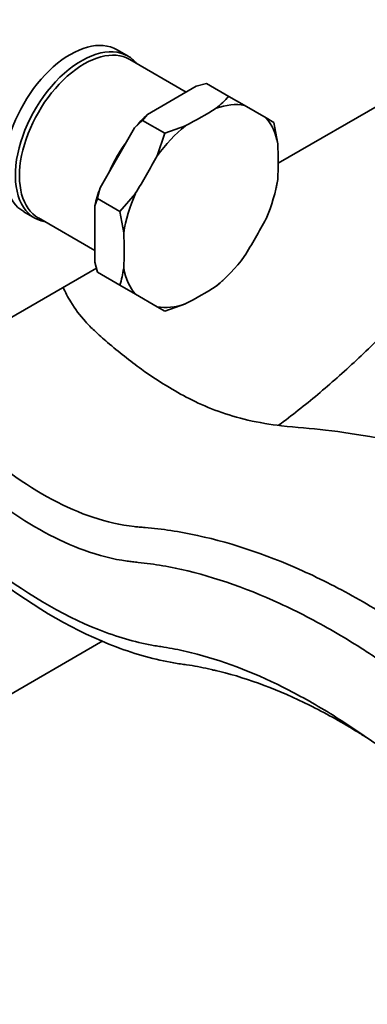
# Model space of a CAD drawing. Units: millimetres. Extents: x 0 to 2433, y 0 to 2743.
# Drawn here: x 1693 to 1737, y 794 to 920 of the extents above; entities that cross this region are included whole.
import ezdxf
from ezdxf import colors
from ezdxf.entities.mleader import LeaderData, LeaderLine
from ezdxf.math import Vec2, Vec3

# ---------------------------------------------------------------- set-up
doc = ezdxf.new("R2010")
doc.units = ezdxf.units.MM
doc.layers.add('DV6_Défaut', color=7, linetype='Continuous')
doc.layers.add('Défaut', color=7, linetype='Continuous')

# ---------------------------------------------------------------- blocks, each defined once
blk = doc.blocks.new('_DOT')
at = {"color": 0}
blk.add_line((0, 0), (-1, 0), dxfattribs=at)
at = {"color": 0, "const_width": 0.333}
blk.add_lwpolyline([(-0.1665, 0, 1), (0.1665, 0, 1)], format="xyb", close=True, dxfattribs=at)
blk = doc.blocks.new('SE5')
at = {"layer": 'DV6_Défaut', "color": 7, "linetype": 'Continuous', "lineweight": 35}
for p, q in [((1706.46, 915.73), (1705.05, 916.55)), ((1713.94, 911.12), (1706.69, 915.31)), ((1747.05, 914.27), (1725.75, 901.98)), ((1715.22, 911.87), (1708.95, 908.25)), ((1715.22, 911.87), (1716.53, 912.23)), ((1719.4, 910.57), (1716.53, 912.23)), ((1721.4, 909.42), (1719.4, 910.57)), ((1721.4, 909.42), (1724.2, 907.8)), ((1708.33, 907.49), (1708.95, 908.25)), ((1707.3, 906.51), (1708.33, 907.49)), ((1711.2, 905.84), (1708.33, 907.49)), ((1713.82, 906.77), (1711.2, 905.84)), ((1725.2, 907.22), (1724.2, 907.8)), ((1725.7, 904.49), (1725.2, 907.22)), ((1707.3, 906.51), (1702.87, 898.83)), ((1711.2, 905.84), (1710.2, 902.95)), ((1725.49, 898.82), (1725.52, 898.97)), ((1702.53, 897.45), (1702.87, 898.83)), ((1707.4, 898.1), (1705.4, 895.79)), ((1702.19, 896.53), (1702.53, 897.45)), ((1702.19, 896.53), (1702.19, 889.29)), ((1705.4, 895.79), (1702.53, 897.45)), ((1693.05, 895.76), (1694.46, 894.95)), ((1705.4, 895.79), (1705.9, 893.06)), ((1694.94, 894.96), (1702.19, 890.77)), ((1702.53, 887.98), (1702.19, 889.29)), ((1702.39, 888.49), (1684.98, 878.44)), ((1705.4, 886.32), (1702.53, 887.98)), ((1705.4, 886.32), (1707.4, 885.17)), ((1718.51, 886.82), (1718.62, 886.92)), ((1710.2, 883.55), (1707.4, 885.17)), ((1711.2, 882.97), (1713.82, 883.91)), ((1710.2, 883.55), (1711.2, 882.97)), ((1667.69, 820.13), (1703.21, 840.64))]:
    blk.add_line(p, q, dxfattribs=at)
for centre, start, end in [((1709.05, 920.04), 308.499, 317.5562), ((1711.82, 901.98), 347.7418, 351.501), ((1692.02, 890.55), 342.4438, 351.501), ((1709.05, 897.18), 308.499, 312.2582)]:
    blk.add_arc(centre, 14.03, start, end, dxfattribs=at)
for centre, major_axis, ratio, start_param, end_param in [((1699.05, 906.16), (6, 10.39), 0.57735, 0, 3.141593), ((1700.46, 905.34), (6, 10.39), 0.57735, 0, 3.346073), ((1700.81, 905.13), (5.87, 10.18), 0.57735, 0, 3.141593), ((1700.46, 905.34), (6, 10.39), 0.57735, 6.078705, 6.283185), ((1715.8, 896.48), (7.14, 12.36), 0.57735, 0.197552, 0.587846), ((1712.09, 898.63), (7.34, 12.72), 0.57735, 1.092101, 1.264093), ((1676.59, 930.55), (55.51, 0), 0.57735, -0.8359, -0.734896), ((1715.8, 896.48), (7.14, 12.36), 0.57735, 0.98295, 1.373244), ((1715.8, 896.48), (7.14, 12.36), 0.57735, 5.695339, 6.085633), ((1686.49, 924.83), (27.76, -48.07), 0.57735, 0.734896, 0.8359), ((1669.59, 923.16), (-27.76, -48.07), 0.816497, 1.520294, 1.621299), ((1715.8, 896.48), (7.14, 12.36), 0.57735, 4.909941, 5.300235), ((1712.09, 898.63), (-7.34, -12.72), 0.57735, -1.264093, -1.092101), ((1715.8, 896.48), (-7.14, -12.36), 0.57735, 4.909941, 5.300235), ((1683.59, 915.08), (27.76, 48.07), 0.816497, 4.661887, 4.762891), ((1666.7, 913.4), (27.76, -48.07), 0.57735, 0.734896, 0.8359), ((1715.8, 896.48), (-7.14, -12.36), 0.57735, 0.98295, 1.373244), ((1715.8, 896.48), (-7.14, -12.36), 0.57735, 5.695339, 6.085633), ((1676.59, 907.69), (55.51, 0), 0.57735, -0.8359, -0.734896), ((1715.8, 896.48), (-7.14, -12.36), 0.57735, 0.197552, 0.587846)]:
    blk.add_ellipse(centre, major_axis=major_axis, ratio=ratio, start_param=start_param, end_param=end_param, dxfattribs=at)
at = {"layer": 'DV6_Défaut', "color": 7, "linetype": 'Continuous', "lineweight": 18}
blk.add_ellipse((1710.81, 899.36), major_axis=(5.87, 10.18), ratio=0.57735, start_param=1.342601, end_param=1.798992, dxfattribs=at)
at = {"layer": 'DV6_Défaut', "color": 7, "linetype": 'Continuous', "lineweight": 35}
for points, knots in [([(1760.39, 906.73), (1759.78, 905.76), (1757.84, 902.74), (1754.41, 897.79), (1750.03, 892.03), (1745.44, 886.56), (1740.7, 881.41), (1735.82, 876.63), (1730.85, 872.23), (1727.51, 869.6), (1725.81, 868.33)], [0, 0, 0, 0, 0.062693, 0.196963, 0.331172, 0.465288, 0.599283, 0.73313, 0.866803, 1, 1, 1, 1]), ([(1738.42, 866.73), (1735.99, 867.13), (1732.1, 867.81), (1726.64, 868.13), (1721.95, 868.89), (1718.07, 870.04), (1714.76, 871.47), (1711.58, 873.24), (1707.91, 875.63), (1704.68, 878.21), (1702.3, 880.31), (1700.63, 881.95), (1699.21, 883.86), (1698.39, 885.43), (1698.12, 886.07)], [0, 0, 0, 0, 0.1448377, 0.2738088, 0.3720614, 0.4624537, 0.5478435, 0.6228966, 0.7153716, 0.8278186, 0.8722262, 0.9031694, 0.9608539, 1, 1, 1, 1]), ([(1691.39, 862.14), (1694.96, 859.55), (1700.35, 856.69), (1705.72, 855.47), (1707.89, 855.26), (1708.89, 855.19), (1710.84, 854.99), (1717.01, 854.07), (1725.49, 851.42), (1734.04, 847.19), (1738.35, 844.68), (1740.5, 843.33), (1741.79, 842.5), (1743.96, 841.03), (1747.43, 838.26), (1753.12, 832.59), (1759.74, 823.7), (1765.65, 811.72), (1767.95, 803.32), (1768.87, 797.66)], [0, 0, 0, 0, 0.161496, 0.245347, 0.255828, 0.266309, 0.287272, 0.329197, 0.496898, 0.580748, 0.622673, 0.643636, 0.654117, 0.664599, 0.706524, 0.748449, 0.832299, 0.91615, 1, 1, 1, 1]), ([(1690.61, 857.82), (1694.06, 855.35), (1699.44, 852.43), (1704.78, 851.08), (1707.03, 850.8), (1708, 850.71), (1709.85, 850.49), (1715.69, 849.48), (1723.65, 846.8), (1731.73, 842.59), (1735.82, 840.11), (1737.86, 838.78), (1739.07, 837.98), (1741.03, 836.6), (1744.1, 834.08), (1749.21, 828.86), (1755.12, 820.79), (1760.41, 809.89), (1762.46, 802.33), (1763.22, 797.66)], [0, 0, 0, 0, 0.149573, 0.234615, 0.245246, 0.255876, 0.277137, 0.319658, 0.489744, 0.574786, 0.617308, 0.638568, 0.649199, 0.659829, 0.70235, 0.744872, 0.829915, 0.914957, 1, 1, 1, 1]), ([(1752.96, 803.58), (1752.79, 804.66), (1751.62, 809.13), (1748.41, 816.03), (1744.88, 821.12), (1741.63, 824.65), (1739.81, 826.27), (1738.49, 827.27), (1737.5, 827.98), (1735.72, 829.22), (1732.16, 831.55), (1725.06, 835.61), (1718.22, 838.31), (1712.95, 839.52), (1711.31, 839.82), (1710.32, 839.96), (1707.58, 840.42), (1700.4, 842.51), (1692.12, 847.41), (1686.48, 852.05), (1685.61, 852.8)], [0, 0, 0, 0, 0.080859, 0.161719, 0.242578, 0.283008, 0.323437, 0.333545, 0.343652, 0.363867, 0.404297, 0.485156, 0.646875, 0.687305, 0.707519, 0.717627, 0.727734, 0.808594, 0.970312, 1, 1, 1, 1]), ([(1737.01, 828.3), (1736.57, 828.57), (1734.15, 830.08), (1727.75, 833.62), (1721.08, 836.14), (1715.86, 837.27), (1714.24, 837.55), (1713.22, 837.68), (1710.29, 838.14), (1702.52, 840.26), (1693.13, 845.64), (1686.66, 850.91), (1685.34, 852.06)], [0, 0, 0, 0, 0.028122, 0.157205, 0.415371, 0.479912, 0.512183, 0.528318, 0.544454, 0.673537, 0.931703, 1, 1, 1, 1])]:
    blk.add_open_spline(points, degree=3, knots=knots, dxfattribs=at)
blk.add_open_spline([(1717.32, 836.9), (1717.48, 836.88), (1717.64, 836.86), (1717.8, 836.83)], degree=3, dxfattribs=at)

msp = doc.modelspace()

# ---------------------------------------------------------------- block references
at = {"layer": 'Défaut'}
msp.add_blockref('SE5', (0, 0), dxfattribs=at)

# ---------------------------------------------------------------- leaders
at = {"layer": 'Défaut', "color": 7, "linetype": 'Continuous', "lineweight": 18}
ml = msp.add_multileader_mtext('Standard', dxfattribs=at)
ml.set_content('{\\pxsm0.9;\\fSolid Edge ISO|b1||i0||c0|p34;\\W1.;29/11/2018\\P}', color=256)
ml.set_leader_properties()
ml.set_arrow_properties(name='DOT')
ml.build(insert=Vec2(0, 0))
ml.multileader.update_dxf_attribs({"leader_type": 0, "dogleg_length": 0, "arrow_head_size": 12})
ctx = ml.context
ctx.base_point, ctx.char_height, ctx.arrow_head_size, ctx.landing_gap_size = Vec3(2345.54, 2731.07), 12, 12, 4.2
notes = []
notes.append((ctx, [(0, (0, 0, 0), (0, 0), (1, 0), 1, [])]))
ctx.mtext.insert = Vec3(2347.54, 2737.19)
for ctx, leaders in notes:
    for number, flags, end, landing, length, lines in leaders:
        leader = LeaderData()
        leader.index, (leader.has_last_leader_line, leader.has_dogleg_vector, leader.attachment_direction) = number, flags
        leader.last_leader_point, leader.dogleg_vector, leader.dogleg_length = Vec3(end), Vec3(landing), length
        for number, points, colour, breaks in lines:
            line = LeaderLine()
            line.index, line.vertices, line.color, line.breaks = number, Vec3.list(points), colors.encode_raw_color(colour), breaks
            leader.lines.append(line)
        ctx.leaders.append(leader)

doc.saveas('drawing.dxf')
